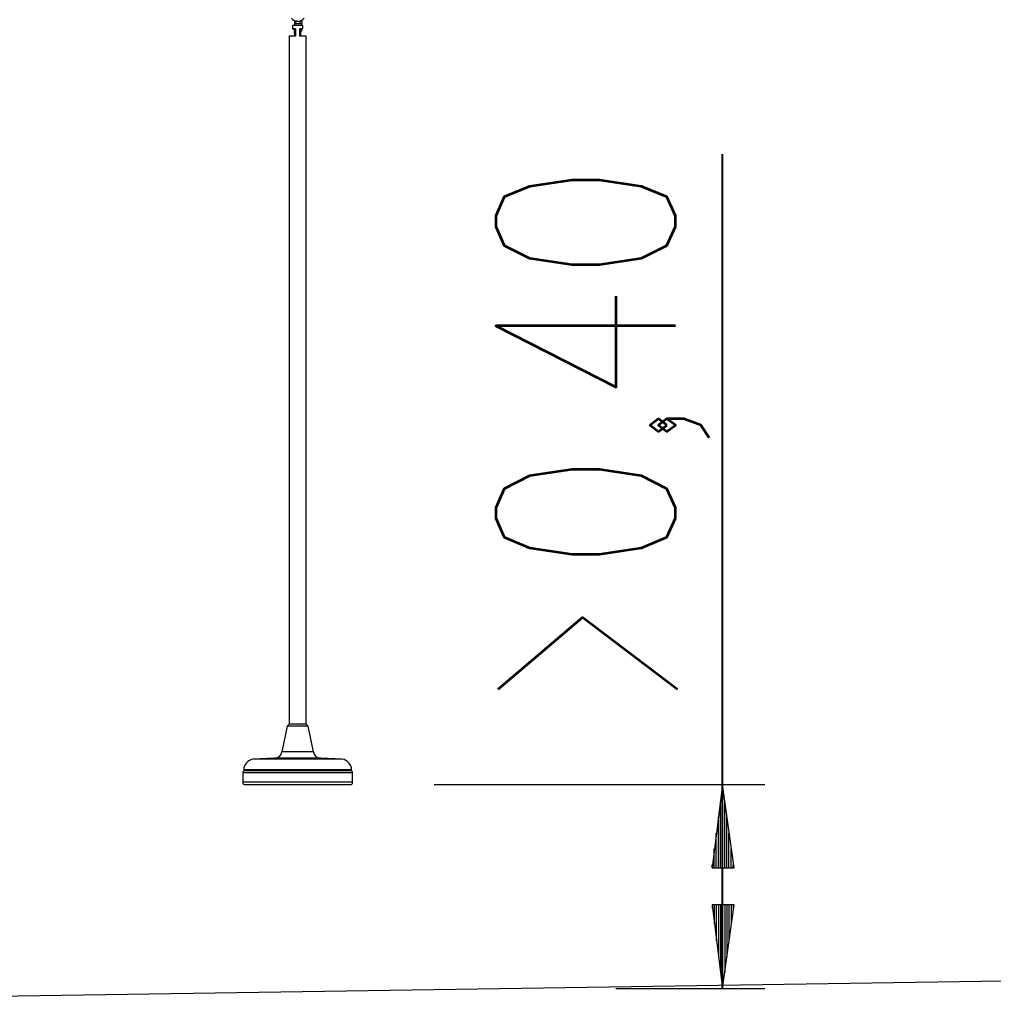
# Model space of a CAD drawing. Units: inches. Extents: x -25 to 325, y 21 to 189.
# Drawn here: x 101 to 124, y 148 to 172 of the extents above; entities that cross this region are included whole.
import ezdxf

# ---------------------------------------------------------------- set-up
doc = ezdxf.new("R2010")
doc.units = ezdxf.units.IN
doc.header["$MEASUREMENT"] = 0
doc.layers.add('Ebene 1', color=7, linetype='Continuous')

# ---------------------------------------------------------------- blocks, each defined once
blk = doc.blocks.new('block 2')
at = {"layer": 'Ebene 1', "color": 179, "lineweight": 25, "true_color": 0x1a171b}
for points in [[(107.081, 172.017), (107.081, 171.941)], [(107.335, 172.017), (107.208, 172.017), (107.081, 172.017)], [(107.132, 172.119), (107.132, 172.068)], [(107.132, 172.119), (107.132, 172.119)], [(107.132, 172.068), (107.132, 172.017)], [(107.132, 172.068), (107.208, 172.068), (107.31, 172.068)], [(107.157, 172.119), (107.157, 172.068)], [(107.183, 172.119), (107.157, 172.119), (107.157, 172.119)], [(107.259, 172.119), (107.259, 172.068)], [(107.31, 172.119), (107.284, 172.119), (107.284, 172.119)], [(107.31, 172.119), (107.284, 172.119)], [(107.31, 172.119), (107.31, 172.068)], [(107.31, 172.017), (107.31, 172.068)], [(107.335, 171.941), (107.335, 172.017)], [(107.081, 171.941), (107.132, 171.915)], [(107.157, 171.941), (107.106, 171.941), (107.081, 171.941)], [(107.132, 171.915), (107.132, 171.89)], [(107.132, 171.915), (107.132, 171.915), (107.157, 171.915)], [(107.132, 171.915), (107.132, 171.915)], [(107.132, 171.814), (107.132, 171.89)], [(107.132, 171.814), (107.132, 171.89)], [(107.132, 171.89), (107.132, 171.89), (107.157, 171.89)], [(107.132, 171.89), (107.132, 171.89)], [(107.132, 171.89), (107.157, 171.89)], [(107.132, 171.814), (107.132, 171.763)], [(107.132, 171.814), (107.132, 171.814)], [(107.157, 171.814), (107.132, 171.814)], [(107.157, 171.941), (107.157, 171.865), (107.157, 171.763)], [(107.335, 171.941), (107.31, 171.941), (107.259, 171.941)], [(107.259, 171.763), (107.259, 171.865), (107.259, 171.941)], [(107.259, 171.915), (107.284, 171.915), (107.31, 171.915)], [(107.259, 171.89), (107.284, 171.89), (107.31, 171.89)], [(107.259, 171.89), (107.284, 171.89)], [(107.284, 171.814), (107.259, 171.814)], [(107.284, 171.915), (107.335, 171.941)], [(107.284, 171.915), (107.284, 171.915)], [(107.284, 171.814), (107.284, 171.89)], [(107.284, 171.814), (107.284, 171.89)], [(107.284, 171.89), (107.284, 171.89)], [(107.284, 171.763), (107.284, 171.814)], [(107.284, 171.814), (107.284, 171.814)], [(107.31, 171.89), (107.31, 171.915)], [(107.005, 171.763), (107.005, 155.228)], [(107.157, 171.763), (107.056, 171.763), (107.005, 171.763)], [(107.411, 171.763), (107.36, 171.763), (107.259, 171.763)], [(107.411, 155.228), (107.411, 171.763)], [(107.005, 155.228), (106.954, 155.177)], [(107.411, 155.228), (107.31, 155.228), (107.106, 155.228), (107.005, 155.228)], [(107.462, 155.177), (107.411, 155.228)], [(106.954, 155.177), (106.827, 154.567)], [(107.462, 155.177), (107.335, 155.177), (107.081, 155.177), (106.954, 155.177)], [(107.589, 154.567), (107.462, 155.177)], [(107.589, 154.567), (107.462, 154.567), (107.208, 154.567), (106.954, 154.567), (106.827, 154.567)], [(106.649, 154.415), (106.141, 154.389)], [(108.275, 154.389), (108.173, 154.389), (107.868, 154.389), (107.437, 154.389), (106.979, 154.389), (106.548, 154.389), (106.243, 154.389), (106.141, 154.389)], [(107.767, 154.415), (107.665, 154.415), (107.386, 154.415), (107.03, 154.415), (106.751, 154.415), (106.649, 154.415)], [(108.275, 154.389), (107.767, 154.415)], [(105.887, 154.059), (105.887, 153.831)], [(108.529, 154.059), (108.427, 154.059), (108.148, 154.059), (107.716, 154.059), (107.208, 154.059), (106.7, 154.059), (106.268, 154.059), (105.989, 154.059), (105.887, 154.059)], [(108.503, 154.135), (108.376, 154.135), (108.021, 154.135), (107.487, 154.135), (106.929, 154.135), (106.395, 154.135), (106.04, 154.135), (105.913, 154.135)], [(108.503, 154.11), (108.376, 154.11), (108.021, 154.11), (107.487, 154.11), (106.929, 154.11), (106.395, 154.11), (106.04, 154.11), (105.913, 154.11)], [(108.529, 153.831), (108.529, 154.059)], [(108.529, 153.831), (108.427, 153.831), (108.148, 153.831), (107.716, 153.831), (107.208, 153.831), (106.7, 153.831), (106.268, 153.831), (105.989, 153.831), (105.887, 153.831)], [(105.938, 153.78), (106.065, 153.78), (106.421, 153.78), (106.929, 153.78), (107.487, 153.78), (107.995, 153.78), (108.351, 153.78), (108.478, 153.78)], [(110.485, 153.78), (118.435, 153.78)], [(117.419, 153.78), (117.165, 151.773)], [(117.698, 151.773), (117.419, 153.78)], [(117.419, 151.773), (117.419, 153.78)], [(117.419, 151.773), (117.419, 153.78)], [(117.368, 151.773), (117.368, 153.373)], [(117.47, 151.773), (117.47, 153.373)], [(117.317, 151.773), (117.317, 152.992)], [(117.52, 151.773), (117.52, 152.992)], [(117.266, 151.773), (117.266, 152.611)], [(117.571, 151.773), (117.571, 152.611)], [(117.216, 151.773), (117.216, 152.23)], [(117.622, 151.773), (117.622, 152.23)], [(117.165, 151.773), (117.165, 151.849)], [(117.165, 151.773), (117.165, 151.849)], [(117.165, 151.773), (117.698, 151.773)], [(117.673, 151.773), (117.673, 151.849)], [(117.673, 151.773), (117.673, 151.849)], [(117.698, 150.884), (117.165, 150.884)], [(117.165, 150.884), (117.419, 148.878)], [(117.165, 150.884), (117.165, 150.808)], [(117.165, 150.884), (117.165, 150.808)], [(117.216, 150.884), (117.216, 150.427)], [(117.266, 150.884), (117.266, 150.021)], [(117.317, 150.884), (117.317, 149.64)], [(117.368, 150.884), (117.368, 149.259)], [(117.419, 148.878), (117.698, 150.884)], [(117.419, 150.884), (117.419, 148.878)], [(117.419, 150.884), (117.419, 148.878)], [(117.47, 150.884), (117.47, 149.259)], [(117.52, 150.884), (117.52, 149.64)], [(117.571, 150.884), (117.571, 150.021)], [(117.622, 150.884), (117.622, 150.427)], [(117.673, 150.884), (117.673, 150.808)], [(117.673, 150.884), (117.673, 150.808)], [(137.84, 149.259), (87.853, 148.497)], [(114.853, 148.878), (118.435, 148.878)]]:
    blk.add_lwpolyline(points, dxfattribs=at)
at = {"layer": 'Ebene 1', "color": 179, "lineweight": 40, "true_color": 0x1a171b}
blk.add_lwpolyline([(117.419, 148.878), (117.419, 168.925)], dxfattribs=at)
at = {"layer": 'Ebene 1', "color": 179, "lineweight": 53, "true_color": 0x1a171b}
for points in [[(116.286, 167.187), (116.286, 167.441), (116.083, 167.898), (115.473, 168.152), (114.457, 168.304), (113.797, 168.304), (112.781, 168.152), (112.171, 167.898), (111.968, 167.441), (111.968, 167.187), (112.171, 166.729), (112.781, 166.425), (113.797, 166.272), (114.457, 166.272), (115.473, 166.425), (116.083, 166.729), (116.286, 167.187)], [(116.286, 164.799), (111.968, 164.799), (114.864, 163.326), (114.864, 165.51)], [(116.083, 162.411), (115.88, 162.564), (115.677, 162.411), (115.88, 162.259), (116.083, 162.411)], [(117.099, 162.107), (116.896, 162.411), (116.489, 162.564), (116.083, 162.564), (115.88, 162.411), (116.083, 162.259), (116.286, 162.411), (116.083, 162.564)], [(116.286, 160.176), (116.286, 160.43), (116.083, 160.887), (115.473, 161.192), (114.457, 161.345), (113.797, 161.345), (112.781, 161.192), (112.171, 160.887), (111.968, 160.43), (111.968, 160.176), (112.171, 159.719), (112.781, 159.465), (113.797, 159.313), (114.457, 159.313), (115.473, 159.465), (116.083, 159.719), (116.286, 160.176)], [(116.336, 156.064), (114.05, 157.791), (112.017, 156.064)]]:
    blk.add_lwpolyline(points, dxfattribs=at)
at = {"layer": 'Ebene 1', "color": 179, "lineweight": 25, "true_color": 0x1a171b}
for points in [[(107.056, 172.195), (107.132, 172.093), (107.284, 172.093), (107.36, 172.195)], [(106.649, 154.415), (106.751, 154.415), (106.827, 154.491), (106.827, 154.567)], [(107.589, 154.567), (107.589, 154.491), (107.665, 154.415), (107.767, 154.415)], [(106.141, 154.389), (106.014, 154.364), (105.913, 154.262), (105.913, 154.135)], [(108.503, 154.135), (108.503, 154.262), (108.402, 154.364), (108.275, 154.389)], [(105.913, 154.11), (105.887, 154.11), (105.887, 154.059), (105.887, 154.059)], [(108.529, 154.059), (108.529, 154.059), (108.529, 154.11), (108.503, 154.11)], [(105.887, 153.831), (105.887, 153.78), (105.913, 153.78), (105.938, 153.78)], [(108.478, 153.78), (108.503, 153.78), (108.529, 153.78), (108.529, 153.831)]]:
    blk.add_open_spline(points, degree=3, dxfattribs=at)

msp = doc.modelspace()

# ---------------------------------------------------------------- block references
at = {"layer": 'Ebene 1'}
msp.add_blockref('block 2', (0, 0), dxfattribs=at)

doc.saveas('drawing.dxf')
